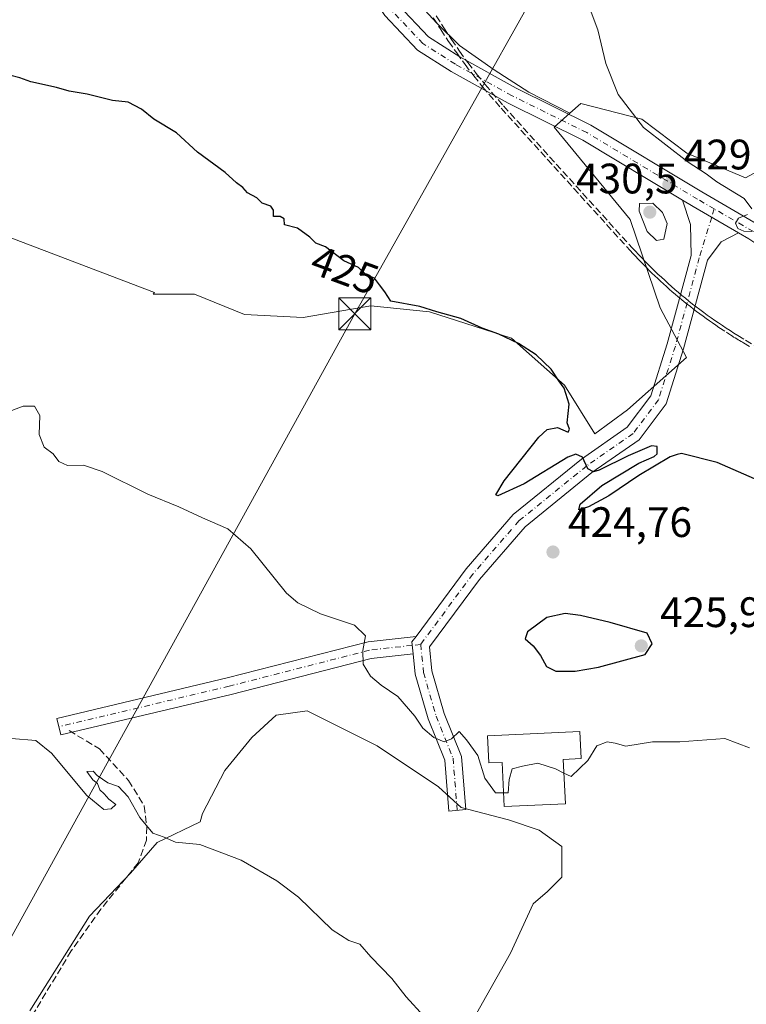
# Model space of a CAD drawing. Units: metres. Extents: x 611230 to 614696, y 4706188 to 4708557.
# Drawn here: x 614429 to 614600, y 4706515 to 4706746 of the extents above; entities that cross this region are included whole.
import ezdxf
from ezdxf.enums import TextEntityAlignment as Align

# ---------------------------------------------------------------- set-up
doc = ezdxf.new("R2010")
doc.units = ezdxf.units.M
doc.header["$MEASUREMENT"] = 0
doc.linetypes.add('DGN Style 3', pattern=[2.307223458686699, 1.648016756204785, -0.6592067024819142])
doc.linetypes.add('DGN Style 4', pattern=[2.6384748266838614, 1.318413404963828, -0.6592067024819142, 0.001648016756204785, -0.6592067024819142])
for name, color, linetype, lineweight in [('Camino Cxs', 7, 'Continuous', 0), ('Camino eje', 30, 'DGN Style 4', 13), ('Conducción de agua lineal', 4, 'DGN Style 3', 0), ('Corriente artificial lineal', 4, 'DGN Style 3', 13), ('Corriente natural lineal', 142, 'Continuous', 13), ('Cultivos herbáceos CxS', 92, 'Continuous', 0), ('Cultivos leñosos CxS', 92, 'Continuous', 0), ('Curva de nivel maestra', 30, 'Continuous', 30), ('Curva de nivel normal', 30, 'Continuous', 0), ('Edificación Cxs', 1, 'Continuous', 13), ('Núcleo urbano CxS', 7, 'Continuous', 0), ('Pista no pavimentada Cxs', 111, 'Continuous', 0), ('Pista no pavimentada eje', 91, 'DGN Style 4', 0), ('Punto de cota en terreno', 7, 'Continuous', 0), ('Rótulo de curva de nivel directora', 7, 'Continuous', 0), ('Rótulo de punto de cota en terreno', 7, 'Continuous', 0), ('Tendido', 6, 'Continuous', 0), ('Torre de tendido puntual', 7, 'Continuous', 0)]:
    doc.layers.add(name, color=color, linetype=linetype, lineweight=lineweight)
doc.styles.add('Style-Arial', font='txt')

# ---------------------------------------------------------------- blocks, each defined once
blk = doc.blocks.new('*U15')
at = {"layer": 'Cultivos herbáceos CxS', "color": 92, "linetype": 'Continuous', "lineweight": 0}
for points in [[(614422.4172999999, 4706696.6171, 423.3371000000043), (614460.5711000003, 4706682.1437, 424.1739999999991), (614460.2659, 4706681.727700001, 424.0249999999942), (614469.9669000005, 4706681.727700001, 424.248900000006), (614481.7018999998, 4706676.895500001, 424.0543000000035), (614495.5077000001, 4706676.2051, 424.5424000000058), (614511.3846000005, 4706678.9661, 424.7572999999975), (614525.1902000001, 4706677.5855, 425.0724000000046), (614544.5182999996, 4706671.3727, 425.3092999999935), (614556.9433000004, 4706660.3279, 425.3389000000025), (614564.1074999999, 4706648.864900001, 425.6220999999932), (614571.7899000002, 4706654.502900001, 426.0087000000058), (614585.6656999999, 4706666.843900001, 427.1784000000043), (614579.4001000002, 4706678.524900001, 427.2652999999991), (614572.4033000004, 4706699.247300001, 428.9517999999953), (614554.4972999999, 4706720.990700001, 428.5380000000005), (614558.2096999995, 4706724.2905, 428.7986999999994), (614560.7801000001, 4706726.5755, 429.3022000000056), (614575.0916999998, 4706722.864900001, 430.3197999999975), (614585.6929000001, 4706714.913699999, 430.6998000000021), (614599.4742999999, 4706709.083100001, 431.5298999999941), (614601.5043000003, 4706710.176100001, 431.7868000000017)], [(614535.5730999997, 4706511.239900001, 415.3233999999939), (614544.2669000002, 4706526.6953, 416.2155999999959), (614549.5799000004, 4706538.286900001, 417.2516999999934), (614552.9606999997, 4706541.184699999, 417.6042000000016), (614556.3417999997, 4706544.565500001, 417.9073999999964), (614556.3417999997, 4706551.8103, 418.5861000000005), (614551.0290999999, 4706555.6743, 418.9870999999985), (614543.7843000004, 4706558.0891, 419.2244000000064), (614532.6759000003, 4706560.9871, 418.4043999999994), (614527.3633000003, 4706565.817100001, 418.668399999995), (614512.8739, 4706575.4769, 418.2462999999989), (614496.4528000001, 4706583.687700001, 418.228099999993), (614489.2082000002, 4706582.721700001, 417.9453999999969), (614483.4121000003, 4706577.4089, 417.7669000000024), (614477.1333, 4706569.681299999, 417.2473999999929), (614471.8206000002, 4706559.538699999, 416.3062999999966), (614471.3376000002, 4706557.606699999, 416.0252999999939), (614461.1948999995, 4706552.776900001, 415.046199999997), (614454.9160000002, 4706545.532299999, 414.5161999999983), (614445.2562999995, 4706535.389699999, 413.8454000000056), (614431.2495999997, 4706513.172499999, 413.1793999999936)]]:
    blk.add_polyline3d(points, dxfattribs=at)
blk = doc.blocks.new('5PATER')
at = {"layer": 'Núcleo urbano CxS', "linetype": 'Continuous', "lineweight": 0}
h = blk.add_hatch(color=51, dxfattribs=at)
edge = h.paths.add_edge_path()
edge.add_ellipse((0, 0), major_axis=(-0.1095731443231308, -0.1110710700762829), ratio=0.9994222409660322, start_angle=0, end_angle=360)
blk = doc.blocks.new('5TTEND')
at = {"layer": 'Corriente natural lineal', "color": 7, "linetype": 'Continuous', "lineweight": 0}
for p, q in [((-0.375, 0.3754), (0.375, -0.3746)), ((0.3720000000000001, 0.3784000000000001), (-0.3720000000000001, -0.3776))]:
    blk.add_line(p, q, dxfattribs=at)
at = {"layer": 'Corriente natural lineal', "color": 7, "linetype": 'Continuous', "lineweight": 0, "flags": 128}
blk.add_lwpolyline([(-0.375, -0.3746), (0.375, -0.3746), (0.375, 0.3754), (-0.375, 0.3754), (-0.3720000000000001, -0.3776)], dxfattribs=at)

msp = doc.modelspace()

# ---------------------------------------------------------------- linework, layer by layer
at = {"layer": 'Camino Cxs', "color": 7, "linetype": 'Continuous', "lineweight": 0, "extrusion": (-0.08227298432413507, -0.0537123305320938, 0.995161364603355), "elevation": -302941.4346231128, "flags": 128}
msp.add_lwpolyline([(-3605130.946963283, 3072619.403941856), (-3605130.375647041, 3072617.856931839), (-3605127.891436227, 3072616.56131095)], dxfattribs=at)
at = {"layer": 'Camino Cxs', "color": 7, "linetype": 'Continuous', "lineweight": 0}
msp.add_polyline3d([(614521.3558999998, 4706597.1237, 421.4106999999931), (614511.4951, 4706596.0053, 420.4817000000039), (614478.5921, 4706587.568499999, 418.8662999999942), (614438.5702999998, 4706578.0395, 416.0962), (614437.6438999996, 4706581.9307, 416.3993999999948), (614477.6321, 4706591.451900001, 418.9640999999974), (614510.7695000004, 4706599.9485, 420.5004000000045), (614522.0543000001, 4706601.228700001, 421.6900000000023), (614521.0774999997, 4706599.908700001, 421.5380000000005)], close=True, dxfattribs=at)
msp.add_polyline3d([(614521.3558999998, 4706597.1237, 421.4106999999931), (614511.4951, 4706596.0053, 420.4817000000039), (614478.5921, 4706587.568499999, 418.8662999999942), (614438.5702999998, 4706578.0395, 416.0962), (614437.6438999996, 4706581.9307, 416.3993999999948), (614477.6321, 4706591.451900001, 418.9640999999974), (614510.7695000004, 4706599.9485, 420.5004000000045), (614522.0543000001, 4706601.228700001, 421.6900000000023)], dxfattribs=at)
at = {"layer": 'Camino eje', "color": 30, "linetype": 'DGN Style 4', "lineweight": 13, "extrusion": (-0.09969488789460329, -0.01130684704010503, 0.9949538102533676), "elevation": -114062.0429676204, "flags": 128}
msp.add_lwpolyline([(-4607366.243065407, 1135289.552452735), (-4607366.243065407, 1135287.542167479)], dxfattribs=at)
at = {"layer": 'Camino eje', "color": 30, "linetype": 'DGN Style 4', "lineweight": 13}
msp.add_polyline3d([(614521.1568999998, 4706599.1141, 421.4980999999971), (614511.1322999997, 4706597.9769, 420.4385000000038), (614478.1120999996, 4706589.5101, 418.9167000000016), (614438.1070999998, 4706579.985099999, 416.2381000000024)], dxfattribs=at)
at = {"layer": 'Conducción de agua lineal', "color": 4, "linetype": 'DGN Style 3', "lineweight": 0}
for points in [[(614526.8151000004, 4706747.190300001, 429.4817000000039), (614528.5651000004, 4706744.3903, 429.3497999999963), (614530.3650000002, 4706741.590299999, 429.2127999999939), (614532.2649999997, 4706738.8904, 428.9937000000064), (614534.2149999999, 4706736.190400001, 428.8772000000026), (614536.2149999999, 4706733.590399999, 428.6996000000072), (614538.3148999996, 4706730.9904, 428.5532999999996), (614542.6149000004, 4706725.990499999, 428.4082000000053), (614572.8646, 4706692.5908, 428.2451000000001), (614573.6146, 4706691.7908, 428.3119000000006), (614574.3645000001, 4706691.0408, 428.3619999999937), (614575.1145000001, 4706690.240900001, 428.3675999999978), (614575.8645000001, 4706689.490900001, 428.3491000000067), (614576.6145000001, 4706688.6909, 428.2838000000047), (614577.3645000001, 4706687.9409, 428.1967000000004), (614578.1145000001, 4706687.1909, 428.1401999999944), (614578.9145000001, 4706686.4409, 428.1561999999976), (614579.7144999999, 4706685.6909, 428.1649999999936), (614580.5144999997, 4706684.990900001, 428.1735999999946), (614581.3145000003, 4706684.240900001, 428.1682000000001), (614582.1145000001, 4706683.540899999, 428.1631999999955), (614582.9145000001, 4706682.8409, 428.1538), (614583.7143999999, 4706682.140900001, 428.1840999999986), (614584.5643999996, 4706681.4409, 428.2396000000008), (614585.4144000001, 4706680.740900001, 428.2799999999989), (614586.2143999999, 4706680.040999999, 428.3003000000026), (614587.0643999996, 4706679.391000001, 428.3157999999967), (614587.9144000001, 4706678.741000001, 428.3018000000012), (614588.7643999998, 4706678.091, 428.2661999999983), (614589.6644000001, 4706677.441000001, 428.2318999999989), (614590.5143999998, 4706676.790999999, 428.2195999999968), (614591.4144000001, 4706676.141000001, 428.2186999999976), (614592.2643999998, 4706675.540999999, 428.2271999999939), (614593.1643000003, 4706674.941000001, 428.2032000000036), (614594.0642999997, 4706674.341, 428.1616000000067), (614594.9643000001, 4706673.741000001, 428.1159999999945), (614595.8642999995, 4706673.141000001, 428.0666000000056), (614596.7642999999, 4706672.540999999, 428.0132000000012), (614597.6643000003, 4706671.991000001, 427.9689000000071), (614599.5142999999, 4706670.891000001, 427.9220999999961), (614608.2142000003, 4706665.7411, 427.7066999999952)], [(614526.1151000002, 4706746.740300001, 429.4358999999968), (614527.8651000002, 4706743.940300001, 429.2804999999935), (614529.7149999999, 4706741.1403, 429.1297999999952), (614531.6150000002, 4706738.440400001, 428.9131999999955), (614533.5650000004, 4706735.7404, 428.7967999999965), (614535.6150000002, 4706733.090399999, 428.6272000000026), (614537.6649000002, 4706730.4904, 428.5197999999946), (614542.0648999996, 4706725.440500001, 428.3549000000058), (614572.3646, 4706691.990800001, 428.0344999999944), (614573.0146000005, 4706691.2908, 428.0810000000056), (614573.6146, 4706690.640799999, 428.1171000000032), (614574.2644999997, 4706689.9409, 428.1306000000041), (614574.9145000001, 4706689.290899999, 428.1272000000026), (614575.5645000003, 4706688.640900001, 428.0984000000026), (614576.2144999999, 4706687.990900001, 428.0442999999942), (614576.8645000001, 4706687.290899999, 427.9833999999974), (614577.5144999997, 4706686.6909, 427.9916999999987), (614578.1645000001, 4706686.040899999, 428.0002999999998), (614578.8645000001, 4706685.390900001, 428.0103999999993), (614579.5144999997, 4706684.740900001, 428.008600000001), (614580.2144999999, 4706684.140900001, 428.0151000000042), (614580.9145000001, 4706683.540899999, 428.016499999998), (614581.5645000003, 4706682.890900001, 427.9995000000054), (614582.2644999997, 4706682.290899999, 428.0133999999962), (614582.9644999999, 4706681.6909, 428.0690000000032), (614583.6644000001, 4706681.0909, 428.1159999999945), (614584.4144000001, 4706680.491000001, 428.1573999999965), (614585.1144000003, 4706679.941000001, 428.186400000006), (614585.8143999996, 4706679.341, 428.2011999999959), (614586.5643999996, 4706678.790999999, 428.2140999999974), (614587.2643999998, 4706678.191000001, 428.2075000000041), (614588.0143999998, 4706677.641000001, 428.1860000000015), (614588.7643999998, 4706677.091, 428.165399999998), (614589.5143999998, 4706676.540999999, 428.153999999995), (614590.2643999998, 4706675.991000001, 428.1490999999951), (614591.0143999998, 4706675.441000001, 428.1508000000031), (614591.7643999998, 4706674.941000001, 428.1622000000062), (614592.5143999998, 4706674.391000001, 428.1757999999973), (614593.2642999999, 4706673.891000001, 428.1410000000033), (614594.9143000003, 4706672.790999999, 428.054999999993), (614595.2642999999, 4706672.591, 428.0372999999963), (614595.5642999997, 4706672.391000001, 428.0204999999987), (614596.0142999999, 4706672.091, 427.9955000000046), (614596.4143000003, 4706671.841, 427.9737000000023), (614596.7143000001, 4706671.641000001, 427.9562000000006), (614597.0642999997, 4706671.441000001, 427.9375), (614597.4643000001, 4706671.191000001, 427.9141999999993), (614597.7642999999, 4706670.991000001, 427.9042000000045), (614598.0642999997, 4706670.841, 427.8984000000055), (614598.4643000001, 4706670.5911, 427.8871999999974), (614598.7642999999, 4706670.391100001, 427.8778000000021), (614599.0142999999, 4706670.2411, 427.8709999999992), (614600.8142999997, 4706669.191099999, 427.8215000000055)]]:
    msp.add_polyline3d(points, dxfattribs=at)
at = {"layer": 'Corriente artificial lineal', "color": 4, "linetype": 'DGN Style 3', "lineweight": 13}
msp.add_polyline3d([(614440.5301000001, 4706579.0601, 415.9426999999997), (614447.6501000002, 4706574.7601, 416.0864000000001), (614454.4801000003, 4706567.3201, 415.7516999999934), (614458.1700999998, 4706561.3201, 415.568299999999), (614458.7301000003, 4706556.470100001, 415.1150999999954), (614458.7200999996, 4706553.3301, 414.8515000000043), (614456.7500999998, 4706547.9801, 414.635500000004), (614447.9600999998, 4706537.0601, 414.0044000000053), (614441.0000999998, 4706527.2301, 413.4858999999997), (614432.2001, 4706512.670100001, 413.2102000000014), (614429.8300999999, 4706510.670100001, 413.0051999999997), (614412.4600999998, 4706497.5801, 412.2596999999951), (614410.2600999996, 4706495.220100001, 412.0151999999944), (614401.3101000005, 4706489.590100001, 411.8313999999955), (614391.2600999996, 4706485.2401, 411.2902000000031), (614387.9700999996, 4706484.1601, 411.1944999999978), (614384.8701, 4706481.9801, 411.0341999999946), (614382.6700999998, 4706478.340100001, 410.8637000000017), (614381.1801000005, 4706468.850099999, 410.7241999999969), (614378.6001000004, 4706459.920100001, 410.2231999999931), (614374.9001000002, 4706442.600099999, 409.8894), (614371.4101, 4706435.130100001, 409.7606999999989), (614365.6001000004, 4706423.780099999, 409.1787999999942), (614365.0701000001, 4706422.7301, 409.0964999999997)], dxfattribs=at)
at = {"layer": 'Cultivos herbáceos CxS', "color": 92, "linetype": 'Continuous', "lineweight": 0}
for points in [[(614601.5043000003, 4706710.176100001, 431.7868000000017), (614599.4742999999, 4706709.083100001, 431.5298999999941), (614585.6929000001, 4706714.913699999, 430.6998000000021), (614575.0916999998, 4706722.864900001, 430.3197999999975), (614560.7801000001, 4706726.5755, 429.3022000000056), (614558.2096999995, 4706724.2905, 428.7986999999994)], [(614422.4172999999, 4706696.6171, 423.3371000000043), (614460.5711000003, 4706682.1437, 424.1739999999991), (614460.2659, 4706681.727700001, 424.0249999999942), (614469.9669000005, 4706681.727700001, 424.248900000006), (614481.7018999998, 4706676.895500001, 424.0543000000035), (614495.5077000001, 4706676.2051, 424.5424000000058), (614511.3846000005, 4706678.9661, 424.7572999999975), (614525.1902000001, 4706677.5855, 425.0724000000046), (614544.5182999996, 4706671.3727, 425.3092999999935), (614556.9433000004, 4706660.3279, 425.3389000000025), (614564.1074999999, 4706648.864900001, 425.6220999999932), (614571.7899000002, 4706654.502900001, 426.0087000000058), (614585.6656999999, 4706666.843900001, 427.1784000000043), (614579.4001000002, 4706678.524900001, 427.2652999999991), (614572.4033000004, 4706699.247300001, 428.9517999999953), (614554.4972999999, 4706720.990700001, 428.5380000000005), (614558.2096999995, 4706724.2905, 428.7986999999994)], [(614535.5730999997, 4706511.239900001, 415.3233999999939), (614544.2669000002, 4706526.6953, 416.2155999999959), (614549.5799000004, 4706538.286900001, 417.2516999999934), (614552.9606999997, 4706541.184699999, 417.6042000000016), (614556.3417999997, 4706544.565500001, 417.9073999999964), (614556.3417999997, 4706551.8103, 418.5861000000005), (614551.0290999999, 4706555.6743, 418.9870999999985), (614543.7843000004, 4706558.0891, 419.2244000000064), (614532.6759000003, 4706560.9871, 418.4043999999994), (614527.3633000003, 4706565.817100001, 418.668399999995), (614512.8739, 4706575.4769, 418.2462999999989), (614496.4528000001, 4706583.687700001, 418.228099999993), (614489.2082000002, 4706582.721700001, 417.9453999999969), (614483.4121000003, 4706577.4089, 417.7669000000024), (614477.1333, 4706569.681299999, 417.2473999999929), (614471.8206000002, 4706559.538699999, 416.3062999999966), (614471.3376000002, 4706557.606699999, 416.0252999999939), (614461.1948999995, 4706552.776900001, 415.046199999997), (614454.9160000002, 4706545.532299999, 414.5161999999983), (614445.2562999995, 4706535.389699999, 413.8454000000056), (614431.2495999997, 4706513.172499999, 413.1793999999936)]]:
    msp.add_polyline3d(points, dxfattribs=at)
at = {"layer": 'Cultivos leñosos CxS', "color": 92, "linetype": 'Continuous', "lineweight": 0}
for points in [[(614515.3173000002, 4706759.9373, 430.360400000005), (614518.8211000003, 4706754.1099, 429.7290000000066), (614521.2166999998, 4706751.7141, 429.5504999999976), (614526.9663000006, 4706745.485300001, 429.2179999999935), (614532.2367000004, 4706740.2149, 429.0436999999947), (614540.3816999998, 4706734.465100001, 428.9760999999999), (614548.5268999999, 4706729.194700001, 428.8160000000062), (614558.2096999995, 4706724.2905, 428.7986999999994)], [(614515.3173000002, 4706759.9373, 430.360400000005), (614518.8211000003, 4706754.1099, 429.7290000000066), (614521.2166999998, 4706751.7141, 429.5504999999976), (614526.9663000006, 4706745.485300001, 429.2179999999935), (614532.2367000004, 4706740.2149, 429.0436999999947), (614540.3816999998, 4706734.465100001, 428.9760999999999), (614548.5268999999, 4706729.194700001, 428.8160000000062), (614558.2096999995, 4706724.2905, 428.7986999999994)], [(614521.2166999998, 4706751.7141, 429.5504999999976), (614526.9663000006, 4706745.485300001, 429.2179999999935), (614532.2367000004, 4706740.2149, 429.0436999999947), (614540.3816999998, 4706734.465100001, 428.9760999999999), (614548.5268999999, 4706729.194700001, 428.8160000000062), (614558.2096999995, 4706724.2905, 428.7986999999994), (614554.4972999999, 4706720.990700001, 428.5380000000005), (614572.4033000004, 4706699.247300001, 428.9517999999953), (614579.4001000002, 4706678.524900001, 427.2652999999991), (614585.6656999999, 4706666.843900001, 427.1784000000043), (614571.7899000002, 4706654.502900001, 426.0087000000058), (614564.1074999999, 4706648.864900001, 425.6220999999932), (614556.9433000004, 4706660.3279, 425.3389000000025), (614544.5182999996, 4706671.3727, 425.3092999999935), (614525.1902000001, 4706677.5855, 425.0724000000046), (614511.3846000005, 4706678.9661, 424.7572999999975), (614495.5077000001, 4706676.2051, 424.5424000000058), (614481.7018999998, 4706676.895500001, 424.0543000000035), (614469.9669000005, 4706681.727700001, 424.248900000006), (614460.2659, 4706681.727700001, 424.0249999999942), (614460.5711000003, 4706682.1437, 424.1739999999991), (614422.4172999999, 4706696.6171, 423.3371000000043)], [(614622.2673000004, 4706747.7775, 434.9774999999936), (614622.2670999998, 4706731.345699999, 434.7421999999933), (614613.2559000002, 4706716.503900001, 432.866399999999), (614601.5043000003, 4706710.176100001, 431.7868000000017), (614599.4742999999, 4706709.083100001, 431.5298999999941), (614585.6929000001, 4706714.913699999, 430.6998000000021), (614575.0916999998, 4706722.864900001, 430.3197999999975), (614560.7801000001, 4706726.5755, 429.3022000000056), (614558.2096999995, 4706724.2905, 428.7986999999994), (614548.5268999999, 4706729.194700001, 428.8160000000062), (614540.3816999998, 4706734.465100001, 428.9760999999999), (614532.2367000004, 4706740.2149, 429.0436999999947), (614526.9663000006, 4706745.485300001, 429.2179999999935), (614521.2166999998, 4706751.7141, 429.5504999999976)], [(614601.5043000003, 4706710.176100001, 431.7868000000017), (614599.4742999999, 4706709.083100001, 431.5298999999941), (614585.6929000001, 4706714.913699999, 430.6998000000021), (614575.0916999998, 4706722.864900001, 430.3197999999975), (614560.7801000001, 4706726.5755, 429.3022000000056), (614558.2096999995, 4706724.2905, 428.7986999999994)], [(614422.4172999999, 4706696.6171, 423.3371000000043), (614460.5711000003, 4706682.1437, 424.1739999999991), (614460.2659, 4706681.727700001, 424.0249999999942), (614469.9669000005, 4706681.727700001, 424.248900000006), (614481.7018999998, 4706676.895500001, 424.0543000000035), (614495.5077000001, 4706676.2051, 424.5424000000058), (614511.3846000005, 4706678.9661, 424.7572999999975), (614525.1902000001, 4706677.5855, 425.0724000000046), (614544.5182999996, 4706671.3727, 425.3092999999935), (614556.9433000004, 4706660.3279, 425.3389000000025), (614564.1074999999, 4706648.864900001, 425.6220999999932), (614571.7899000002, 4706654.502900001, 426.0087000000058), (614585.6656999999, 4706666.843900001, 427.1784000000043), (614579.4001000002, 4706678.524900001, 427.2652999999991), (614572.4033000004, 4706699.247300001, 428.9517999999953), (614554.4972999999, 4706720.990700001, 428.5380000000005), (614558.2096999995, 4706724.2905, 428.7986999999994)], [(614431.2495999997, 4706513.172499999, 413.1793999999936), (614445.2562999995, 4706535.389699999, 413.8454000000056), (614454.9160000002, 4706545.532299999, 414.5161999999983), (614461.1948999995, 4706552.776900001, 415.046199999997), (614471.3376000002, 4706557.606699999, 416.0252999999939), (614471.8206000002, 4706559.538699999, 416.3062999999966), (614477.1333, 4706569.681299999, 417.2473999999929), (614483.4121000003, 4706577.4089, 417.7669000000024), (614489.2082000002, 4706582.721700001, 417.9453999999969), (614496.4528000001, 4706583.687700001, 418.228099999993), (614512.8739, 4706575.4769, 418.2462999999989), (614527.3633000003, 4706565.817100001, 418.668399999995), (614532.6759000003, 4706560.9871, 418.4043999999994), (614543.7843000004, 4706558.0891, 419.2244000000064), (614551.0290999999, 4706555.6743, 418.9870999999985), (614556.3417999997, 4706551.8103, 418.5861000000005), (614556.3417999997, 4706544.565500001, 417.9073999999964), (614552.9606999997, 4706541.184699999, 417.6042000000016), (614549.5799000004, 4706538.286900001, 417.2516999999934), (614544.2669000002, 4706526.6953, 416.2155999999959), (614535.5730999997, 4706511.239900001, 415.3233999999939)], [(614535.5730999997, 4706511.239900001, 415.3233999999939), (614544.2669000002, 4706526.6953, 416.2155999999959), (614549.5799000004, 4706538.286900001, 417.2516999999934), (614552.9606999997, 4706541.184699999, 417.6042000000016), (614556.3417999997, 4706544.565500001, 417.9073999999964), (614556.3417999997, 4706551.8103, 418.5861000000005), (614551.0290999999, 4706555.6743, 418.9870999999985), (614543.7843000004, 4706558.0891, 419.2244000000064), (614532.6759000003, 4706560.9871, 418.4043999999994), (614527.3633000003, 4706565.817100001, 418.668399999995), (614512.8739, 4706575.4769, 418.2462999999989), (614496.4528000001, 4706583.687700001, 418.228099999993), (614489.2082000002, 4706582.721700001, 417.9453999999969), (614483.4121000003, 4706577.4089, 417.7669000000024), (614477.1333, 4706569.681299999, 417.2473999999929), (614471.8206000002, 4706559.538699999, 416.3062999999966), (614471.3376000002, 4706557.606699999, 416.0252999999939), (614461.1948999995, 4706552.776900001, 415.046199999997), (614454.9160000002, 4706545.532299999, 414.5161999999983), (614445.2562999995, 4706535.389699999, 413.8454000000056), (614431.2495999997, 4706513.172499999, 413.1793999999936)]]:
    msp.add_polyline3d(points, dxfattribs=at)
at = {"layer": 'Curva de nivel maestra', "color": 30, "linetype": 'Continuous', "lineweight": 30, "elevation": 425, "flags": 128}
for points in [[(614609.1699999999, 4706634.960100001), (614592.8399999999, 4706642.110099999), (614584.4600000001, 4706644.2301), (614583.4699999997, 4706644.030099999), (614581.79, 4706643.420100001), (614574.4000000004, 4706639.050100001), (614567.3799999999, 4706634.280099999), (614562.5800000001, 4706631.670100001), (614560.2999999998, 4706631.020099999), (614560.6600000003, 4706632.3301), (614565.7000000002, 4706636.7501), (614574.4600000001, 4706641.9301), (614578.0099999999, 4706643.5601), (614578.7199999997, 4706644.1601), (614578.75, 4706645.920100001), (614577.3899999997, 4706646.030099999), (614571.9100000003, 4706643.6801), (614565.0899999999, 4706640.3101), (614563.75, 4706639.9301), (614562.4100000003, 4706640.600099999), (614561.2100000001, 4706643.350099999), (614559.6399999997, 4706644.110099999), (614557.7199999997, 4706643.350099999), (614547.4800000006, 4706637.0701), (614541.2599999999, 4706634.280099999), (614540.7999999998, 4706634.550100001), (614542.7400000002, 4706637.8201), (614550.9199999999, 4706648.120100001), (614552.8899999997, 4706649.890100001), (614555.3099999996, 4706650.370100001), (614557.7999999998, 4706649.2501), (614558.1100000005, 4706649.960100001), (614557.6100000005, 4706651.440099999), (614558.0499999998, 4706655.8101), (614556.8799999999, 4706659.640100001), (614555.5800000001, 4706661.370100001), (614553.8399999999, 4706664.0601), (614550.29, 4706667.450099999), (614546.0999999996, 4706670.1501), (614541.4800000006, 4706672.3201), (614537.5899999999, 4706673.6801), (614532.5499999998, 4706675.9801), (614526.9100000003, 4706677.530099999), (614522.9199999999, 4706678.790100001), (614516.0999999996, 4706680.0601), (614514.7000000002, 4706682.290100001), (614513.4800000006, 4706683.9001), (614512.25, 4706685.5101), (614510.4299999997, 4706686.190099999), (614508.5599999996, 4706687.9901), (614505.1100000005, 4706689.540100001), (614500.7999999998, 4706692.840100001), (614498.5, 4706693.690099999), (614497.1200000001, 4706695.1601), (614494.1600000003, 4706697.2601), (614491.1500000004, 4706698.050100001), (614491.0800000001, 4706699.470100001), (614490.1200000001, 4706700.0101), (614488.5599999996, 4706699.9901), (614488.5800000001, 4706701.4801), (614487.9100000003, 4706702.440099999), (614485.9100000003, 4706703.130100001), (614484.6100000005, 4706704.380100001), (614482.4400000004, 4706705.540100001), (614481.3200000003, 4706706.8201), (614479.8799999999, 4706707.920100001), (614477.1500000004, 4706710.3201), (614470.6699999999, 4706715.130100001), (614465.7599999999, 4706719.6601), (614460.4000000004, 4706722.860099999), (614457.54, 4706725.220100001), (614454.4000000004, 4706726.860099999), (614450.7000000002, 4706727.280099999), (614444.7599999999, 4706728.7401), (614440.4800000006, 4706729.470100001), (614437.5599999996, 4706730.3201), (614431.5300000003, 4706731.630100001), (614428.9199999999, 4706732.5801), (614426.5199999996, 4706733.210100001)], [(614559.4600000001, 4706593.0601), (614564.9299999997, 4706593.9901), (614575.9199999999, 4706596.9801), (614577.5899999999, 4706599.4901), (614576.3799999999, 4706602.020099999), (614567.6699999999, 4706604.530099999), (614560.7199999997, 4706606.1501), (614557.0800000001, 4706606.610099999), (614552.7599999999, 4706605.670100001), (614548.25, 4706602.3101), (614547.7300000006, 4706600.6501), (614549.5899999999, 4706599.020099999), (614551.3399999999, 4706596.710100001), (614552.7400000002, 4706594.110099999), (614554.8899999997, 4706593.0701), (614559.4600000001, 4706593.0601)]]:
    msp.add_lwpolyline(points, dxfattribs=at)
at = {"layer": 'Curva de nivel normal', "color": 30, "linetype": 'Continuous', "lineweight": 0, "flags": 128}
for points, elevation in [([(614562.5, 4706749.9301), (614564.7800000003, 4706743.850099999), (614566.6299999999, 4706735.9801), (614569.5899999999, 4706728.670100001), (614575.4800000006, 4706720.9101), (614586.0199999996, 4706712.780099999), (614590.2699999996, 4706710.030099999), (614592.7800000003, 4706708.1601), (614599.2000000002, 4706704.2301), (614601.0099999999, 4706701.8201)], 430), ([(614577.7199999997, 4706703.1501), (614574.5899999999, 4706703.0601), (614574.5199999996, 4706701.2401), (614576.3499999996, 4706696.440099999), (614578.5999999996, 4706694.3301), (614580.3200000003, 4706694.630100001), (614581.0700000003, 4706698.300100001), (614580.0099999999, 4706700.9101), (614577.7199999997, 4706703.1501)], 430), ([(614599.9800000006, 4706700.450099999), (614597.8499999996, 4706699.600099999), (614597.1500000004, 4706698.390100001), (614597.7199999997, 4706697.1501), (614599.0800000001, 4706696.5101), (614601.0199999996, 4706696.460100001)], 430), ([(614542.6479000002, 4706564.434699999), (614540.75, 4706564.460100001), (614538.2199999997, 4706567.880100001), (614536.5599999996, 4706573.210100001), (614533.9299999997, 4706576.9101), (614532.2199999997, 4706578.8201), (614530.3899999997, 4706577.140100001), (614528.6299999999, 4706576.460100001), (614526.2100000001, 4706577.4301), (614523.6299999999, 4706579.640100001), (614521.7400000002, 4706582.4301), (614517.79, 4706587.0601), (614513.8899999997, 4706589.720100001), (614511.3200000003, 4706591.880100001), (614509.5999999996, 4706594.710100001), (614509.5099999999, 4706597.880100001), (614510.1699999999, 4706601.390100001), (614507.5800000001, 4706603.850099999), (614499.5599999996, 4706606.5601), (614494.2999999998, 4706609.0801), (614491.6200000001, 4706611.380100001), (614483.2000000002, 4706621.780099999), (614477.8300000001, 4706626.550100001), (614471.8600000005, 4706629.120100001), (614466.2599999999, 4706631.700099999), (614458.9800000006, 4706634.700099999), (614448.29, 4706640.020099999), (614443.8600000005, 4706641.530099999), (614440.1100000005, 4706641.380100001), (614438.0599999996, 4706642.380100001), (614436.7699999996, 4706644.200099999), (614434.6299999999, 4706645.700099999), (614433.4800000006, 4706648.7301), (614433.6299999999, 4706653.200099999), (614432.3899999997, 4706655.390100001), (614429.6600000003, 4706655.390100001), (614422.6200000001, 4706652.720100001)], 420), ([(614523.9000000004, 4706511.9001), (614519.7599999999, 4706516.440099999), (614516.3399999999, 4706520.770099999), (614511.4100000003, 4706525.840100001), (614508.8600000005, 4706528.850099999), (614506.29, 4706529.720100001), (614502.2999999998, 4706532.2401), (614494.4400000004, 4706539.870100001), (614489.2999999998, 4706543.7301), (614480.9199999999, 4706548.5801), (614471.2400000002, 4706552.2401), (614465.5300000003, 4706552.850099999), (614462.8600000005, 4706554.030099999), (614460.1900000004, 4706554.920100001), (614457.0999999996, 4706558.6601), (614454.4100000003, 4706563.450099999), (614452.1100000005, 4706565.880100001), (614449.5800000001, 4706566.7501), (614447.0700000003, 4706568.5001), (614446.1200000001, 4706569.5601), (614444.7000000002, 4706569.460100001), (614446.0899999999, 4706567.520099999), (614447.1900000004, 4706566.620100001), (614447.7000000002, 4706565.130100001), (614448.75, 4706564.1801), (614449.8200000003, 4706562.920100001), (614451.4800000006, 4706561.700099999), (614450.3799999999, 4706560.630100001), (614448.6500000004, 4706560.530099999), (614444.7000000002, 4706563.800100001), (614436.3300000001, 4706573.7601), (614432.7000000002, 4706576.7501), (614426.9500000002, 4706577.1801)], 415.0000000000001), ([(614556.823, 4706569.090700001), (614558.5300000003, 4706568.2601), (614562.4299999997, 4706572.0601), (614564.5499999998, 4706575.460100001), (614566.9600000001, 4706576.4301), (614568.8300000001, 4706576.110099999), (614571.3899999997, 4706575.4001), (614577.6600000003, 4706576.4001), (614584.0800000001, 4706576.440099999), (614594.6600000003, 4706577.170100001), (614600.4000000004, 4706575.020099999)], 420), ([(614542.6479000002, 4706564.434699999), (614543.7400000002, 4706564.420100001), (614543.9199999999, 4706567.530099999), (614544.6299999999, 4706570.0801), (614547.0999999996, 4706570.6801), (614550.6799999997, 4706571.440099999), (614554.8099999996, 4706570.0701), (614556.823, 4706569.090700001)], 420)]:
    msp.add_lwpolyline(points, dxfattribs=dict(at, elevation=elevation))
at = {"layer": 'Edificación Cxs', "color": 1, "linetype": 'Continuous', "lineweight": 13, "elevation": 421.9689000000071, "flags": 128}
msp.add_lwpolyline([(614556.6700999998, 4706572.270099999), (614557.1700999998, 4706561.880100001), (614542.8000999996, 4706561.210100001), (614542.3101000005, 4706571.600099999), (614539.1901000004, 4706571.460100001), (614538.8201000001, 4706577.8201), (614560.5301000001, 4706578.850099999), (614560.8501000004, 4706572.470100001)], close=True, dxfattribs=at)
at = {"layer": 'Edificación Cxs', "color": 1, "linetype": 'Continuous', "lineweight": 13}
msp.add_polyline3d([(614556.6700999998, 4706572.270099999, 420.8006000000024), (614557.1700999998, 4706561.880100001, 420.507700000002), (614542.8000999996, 4706561.210100001, 420.0795999999973), (614542.3101000005, 4706571.600099999, 421.320000000007), (614539.1901000004, 4706571.460100001, 420.8502000000008), (614538.8201000001, 4706577.8201, 421.9689000000071), (614560.5301000001, 4706578.850099999, 421.7351000000053), (614560.8501000004, 4706572.470100001, 420.6959999999963), (614556.6700999998, 4706572.270099999, 420.8006000000024)], dxfattribs=at)
at = {"layer": 'Pista no pavimentada Cxs', "color": 111, "linetype": 'Continuous', "lineweight": 0, "extrusion": (-0.2992714548161315, -0.4937971867251905, 0.8164563274998387), "elevation": -2507733.817287955, "flags": 128}
msp.add_lwpolyline([(-1913903.931794791, 3546691.175401701), (-1913901.017275404, 3546691.187005298), (-1913888.710877688, 3546691.470340875)], dxfattribs=at)
msp.add_lwpolyline([(-1913903.931794791, 3546691.175401701), (-1913901.017275404, 3546691.187005298), (-1913888.710877688, 3546691.470340875)], dxfattribs=at)
at = {"layer": 'Pista no pavimentada Cxs', "color": 111, "linetype": 'Continuous', "lineweight": 0, "extrusion": (-0.08227298432413507, -0.0537123305320938, 0.995161364603355), "elevation": -302941.4346231128, "flags": 128}
msp.add_lwpolyline([(-3605130.946963283, 3072619.403941856), (-3605130.375647041, 3072617.856931839), (-3605127.891436227, 3072616.56131095)], dxfattribs=at)
at = {"layer": 'Pista no pavimentada Cxs', "color": 111, "linetype": 'Continuous', "lineweight": 0}
for points in [[(614450.0176999997, 4706820.343, 433.9079999999958), (614452.9738999996, 4706820.343699999, 434.0280999999959), (614464.6993000006, 4706817.9101, 434.2151000000013), (614474.9285000004, 4706812.1283, 433.898199999996), (614480.9035, 4706806.374700001, 433.5046000000002), (614488.6969, 4706797.0659, 433.0016000000033), (614504.4231000004, 4706770.501300001, 431.1248999999953), (614517.8485000003, 4706749.734099999, 429.3506999999955), (614524.9611000001, 4706742.2149, 428.9717999999993), (614532.3223000001, 4706737.5119, 428.8343000000023), (614545.5613000002, 4706730.1569, 428.7835999999952), (614563.1606999999, 4706721.463300001, 429.1753000000026), (614589.2534999996, 4706705.765100001, 430.0396999999939), (614602.4168999996, 4706698.121900001, 430.2342000000062), (614618.4641000004, 4706687.423699999, 429.7620000000024), (614629.2635000005, 4706677.704100001, 429.5676999999997), (614654.1876999997, 4706647.667500001, 429.0344000000041), (614679.9167, 4706609.1801, 427.5532999999996), (614684.3216000004, 4706600.7534, 426.9294999999984)], [(614584.7204999998, 4706703.824200001, 429.8494000000064), (614561.2405000003, 4706717.950300001, 428.8684000000067), (614543.7030999997, 4706726.613299999, 428.4621999999945), (614530.2723000003, 4706734.074899999, 428.5354999999981), (614522.3932999996, 4706739.108700001, 428.6800999999978), (614514.6892999997, 4706747.252900001, 429.152900000001), (614501.0213000001, 4706768.3957, 430.9657000000007), (614485.4206999998, 4706794.7479, 432.7382000000071), (614477.9741000002, 4706803.6425, 433.2238999999972), (614472.5191000003, 4706808.895500001, 433.936400000006), (614463.2748999996, 4706814.1205, 433.9033999999957), (614452.5636999998, 4706816.343499999, 433.9379000000045), (614441.6826999999, 4706816.3411, 433.1833999999944), (614433.0261000004, 4706814.3081, 432.3485999999976), (614413.7430999996, 4706807.181700001, 430.8129000000045), (614357.0965, 4706780.972300001, 427.085500000001), (614332.8381000003, 4706769.4813, 425.2433000000019), (614311.4567, 4706763.0669, 423.7502999999998), (614292.1819000002, 4706758.783700001, 422.4526999999944), (614278.2440999999, 4706757.925899999, 421.536500000002), (614267.3377, 4706757.4981, 420.8718999999983), (614254.4628999997, 4706758.141899999, 420.3144999999931), (614240.2231000002, 4706760.083699999, 419.75), (614228.5493000001, 4706763.975099999, 419.391300000003)], [(614517.8485000003, 4706749.734099999, 429.3506999999955), (614524.9611000001, 4706742.2149, 428.9717999999993), (614532.3223000001, 4706737.5119, 428.8343000000023), (614545.5613000002, 4706730.1569, 428.7835999999952), (614563.1606999999, 4706721.463300001, 429.1753000000026), (614589.2534999996, 4706705.765100001, 430.0396999999939), (614602.4168999996, 4706698.121900001, 430.2342000000062)], [(614600.3010999998, 4706694.7249, 430.0654000000068), (614597.8622000003, 4706696.141100001, 430.0197000000044), (614587.2178999997, 4706702.321699999, 429.8561000000045), (614584.7204999998, 4706703.824100001, 429.8494000000064), (614561.2405000003, 4706717.950300001, 428.8684000000067), (614543.7030999997, 4706726.613299999, 428.4621999999945), (614530.2723000003, 4706734.074899999, 428.5354999999981), (614522.3932999996, 4706739.108700001, 428.6800999999978), (614514.6892999997, 4706747.252900001, 429.152900000001)], [(614522.0543000001, 4706601.228700001, 421.6900000000023), (614533.8201000001, 4706617.128500001, 423.4318000000058), (614544.8992999997, 4706629.886299999, 424.4425999999949), (614560.9665000001, 4706642.9409, 425.2541000000056), (614571.6772999996, 4706650.406099999, 425.8595999999961), (614577.2330999998, 4706657.8137, 426.1665999999968), (614581.0865000002, 4706670.016100001, 427.0917999999947), (614586.7068999996, 4706690.844699999, 429.3654999999999), (614586.5387000004, 4706698.121900001, 429.8101000000024), (614584.7204999998, 4706703.824200001, 429.8494000000064)], [(614597.8622000003, 4706696.141100001, 430.0197000000044), (614593.8147, 4706694.0209, 429.8669999999984), (614590.5506999996, 4706689.7357, 429.5203000000038), (614584.9263000004, 4706668.892300001, 427.3781000000017), (614580.8421, 4706655.959100001, 426.3462), (614574.4917000001, 4706647.491900001, 425.8236000000034), (614563.3744999999, 4706639.7435, 425.2939000000042), (614547.6914999997, 4706627.0011, 424.3236000000034), (614536.9424999999, 4706614.623500001, 423.483699999997), (614525.2112999996, 4706598.770300001, 421.9223000000056), (614525.7777000006, 4706593.1063, 421.7026000000042), (614528.6756999996, 4706583.124100001, 420.866200000004), (614532.7200999996, 4706573.012900001, 419.7734000000055), (614533.7367000004, 4706560.4749, 418.5696000000025), (614529.7499000002, 4706560.151699999, 418.1616999999969), (614528.7821000004, 4706572.087900001, 419.6940000000032), (614524.8891000003, 4706581.820499999, 420.502999999997), (614521.8339000001, 4706592.3433, 421.2621999999974), (614521.3558999998, 4706597.1237, 421.4106999999931)], [(614684.6623000001, 4706580.0538, 425.5534999999945), (614681.1545000002, 4706598.1775, 426.6753000000026), (614676.4716999996, 4706607.136299999, 427.1190999999963), (614650.9773000004, 4706645.272500001, 428.8938000000053), (614626.3712999999, 4706674.925899999, 429.4351000000024), (614616.0038999999, 4706684.256300001, 429.6227999999974), (614600.3010999998, 4706694.7249, 430.0654000000068), (614597.8622000003, 4706696.141100001, 430.0197000000044)]]:
    msp.add_polyline3d(points, dxfattribs=at)
msp.add_polyline3d([(614597.8622000003, 4706696.141100001, 430.0197000000044), (614593.8147, 4706694.0209, 429.8669999999984), (614590.5506999996, 4706689.7357, 429.5203000000038), (614584.9263000004, 4706668.892300001, 427.3781000000017), (614580.8421, 4706655.959100001, 426.3462), (614574.4917000001, 4706647.491900001, 425.8236000000034), (614563.3744999999, 4706639.7435, 425.2939000000042), (614547.6914999997, 4706627.0011, 424.3236000000034), (614536.9424999999, 4706614.623500001, 423.483699999997), (614525.2112999996, 4706598.770300001, 421.9223000000056), (614525.7777000006, 4706593.1063, 421.7026000000042), (614528.6756999996, 4706583.124100001, 420.866200000004), (614532.7200999996, 4706573.012900001, 419.7734000000055), (614533.7367000004, 4706560.4749, 418.5696000000025), (614529.7499000002, 4706560.151699999, 418.1616999999969), (614528.7821000004, 4706572.087900001, 419.6940000000032), (614524.8891000003, 4706581.820499999, 420.502999999997), (614521.8339000001, 4706592.3433, 421.2621999999974), (614521.3558999998, 4706597.1237, 421.4106999999931), (614521.0774999997, 4706599.908700001, 421.5380000000005), (614522.0543000001, 4706601.228700001, 421.6900000000023), (614533.8201000001, 4706617.128500001, 423.4318000000058), (614544.8992999997, 4706629.886299999, 424.4425999999949), (614560.9665000001, 4706642.9409, 425.2541000000056), (614571.6772999996, 4706650.406099999, 425.8595999999961), (614577.2330999998, 4706657.8137, 426.1665999999968), (614581.0865000002, 4706670.016100001, 427.0917999999947), (614586.7068999996, 4706690.844699999, 429.3654999999999), (614586.5387000004, 4706698.121900001, 429.8101000000024), (614584.7204999998, 4706703.824100001, 429.8494000000064), (614587.2178999997, 4706702.321699999, 429.8561000000045)], close=True, dxfattribs=at)
at = {"layer": 'Pista no pavimentada eje', "color": 91, "linetype": 'DGN Style 4', "lineweight": 0, "extrusion": (-0.00592203072929165, -0.0192726253572963, 0.9997967270719976), "elevation": -93920.25725635397, "flags": 128}
msp.add_lwpolyline([(-794983.7216466862, 4678669.158354928), (-794983.7216466862, 4678667.104982893)], dxfattribs=at)
at = {"layer": 'Pista no pavimentada eje', "color": 91, "linetype": 'DGN Style 4', "lineweight": 0}
for points in [[(614592.1561000004, 4706701.766899999, 429.9636000000028), (614588.2357000001, 4706704.043299999, 429.9156999999978), (614562.2006999999, 4706719.706700001, 429.0181000000011), (614544.6322999997, 4706728.3851, 428.5858000000007), (614531.2972999997, 4706735.793500001, 428.6852999999974), (614523.6772999996, 4706740.661699999, 428.803700000004), (614516.2688999996, 4706748.4935, 429.2256000000052), (614502.7220999999, 4706769.4485, 431.0688999999985), (614487.0588999996, 4706795.9069, 432.9082000000053), (614479.4386999998, 4706805.008500001, 433.3987000000052), (614473.7237, 4706810.5119, 433.8993999999948), (614463.9870999996, 4706816.0153, 434.0228999999963), (614452.7686999999, 4706818.343699999, 433.9670000000042), (614441.4508999997, 4706818.3411, 433.2841999999946)], [(614684.4730000002, 4706591.5573, 426.3395000000019), (614683.0625, 4706598.844900001, 426.7326999999932), (614678.1941000001, 4706608.158100001, 427.257500000007), (614652.5824999996, 4706646.469900001, 428.8847999999998), (614627.8174999999, 4706676.314900001, 429.4437000000034), (614617.2341, 4706685.840100001, 429.6546999999992), (614601.3591, 4706696.4233, 430.1144999999961), (614592.1561000004, 4706701.766899999, 429.9636000000028)], [(614591.5531000001, 4706699.804500001, 429.9222000000009), (614588.6288999999, 4706690.290100001, 429.4064999999973), (614583.0065000001, 4706669.454299999, 427.2093000000023), (614579.0377000002, 4706656.886499999, 426.2434999999969), (614573.0844999999, 4706648.948899999, 425.7997000000032), (614562.1705, 4706641.3421, 425.1785999999993), (614546.2955, 4706628.443700001, 424.3034000000043), (614535.3812999995, 4706615.8759, 423.4217000000062), (614523.1442999998, 4706599.339500001, 421.6998000000021)], [(614523.1442999998, 4706599.339500001, 421.6998000000021), (614523.8057000004, 4706592.7249, 421.446100000001), (614526.7823000001, 4706582.472300001, 420.5721999999951), (614530.7511, 4706572.5503, 419.7112000000052), (614531.7433000002, 4706560.313300001, 418.2829000000056)]]:
    msp.add_polyline3d(points, dxfattribs=at)
at = {"layer": 'Tendido', "color": 6, "linetype": 'Continuous', "lineweight": 0}
msp.add_polyline3d([(614678.0439999999, 4706982.2075, 454.7149000000064), (614635.1870999997, 4706905.957900001, 445.9026000000013), (614576.7141000004, 4706800.124299999, 436.8592999999965), (614507.6577000003, 4706677.092800001, 426.8567999999942), (614422.7686999999, 4706523.1578, 418.497199999998), (614338.5886000004, 4706373.085999999, 411.254700000005), (614352.5821000002, 4706238.084000001, 405.4864999999991)], dxfattribs=at)

# ---------------------------------------------------------------- block references
at = {"layer": 'Cultivos herbáceos CxS', "color": 92, "linetype": 'Continuous', "lineweight": 0}
msp.add_blockref('*U15', (0, 0), dxfattribs=at)
at = {"layer": 'Punto de cota en terreno', "color": 7, "linetype": 'Continuous', "lineweight": 0, "xscale": 10, "yscale": 10, "zscale": 10}
for p in [(614581.4800000006, 4706707.529999999, 429.6000000000058), (614577, 4706701, 430.5), (614554.2400000002, 4706621.07, 424.7599999999948), (614575, 4706599, 425.9799999999959)]:
    msp.add_blockref('5PATER', p, dxfattribs=at)
at = {"layer": 'Torre de tendido puntual', "color": 7, "linetype": 'Continuous', "lineweight": 0, "xscale": 10, "yscale": 10, "zscale": 10}
msp.add_blockref('5TTEND', (614507.6577000003, 4706677.092800001, 426.8567999999942), dxfattribs=at)

# ---------------------------------------------------------------- texts
at = {"layer": 'Rótulo de curva de nivel directora', "color": 7, "linetype": 'Continuous', "lineweight": 0, "style": 'Style-Arial'}
msp.add_text('425', height=7.000000000000002, rotation=339.7175874162706, dxfattribs=at).set_placement((614505.3373160589, 4706687.408086476), align=Align.MIDDLE_CENTER)
at = {"layer": 'Rótulo de punto de cota en terreno', "color": 7, "linetype": 'Continuous', "lineweight": 0, "style": 'Style-Arial'}
for s, p in [('429,6', (614585.0077999998, 4706711.057800001)), ('430,5', (614559.6682000002, 4706705.409700001)), ('424,76', (614557.7677999996, 4706624.597800001)), ('425,98', (614579.4096999997, 4706603.409700001))]:
    msp.add_text(s, height=7.000000000000002, dxfattribs=at).set_placement(p)

doc.saveas('drawing.dxf')
